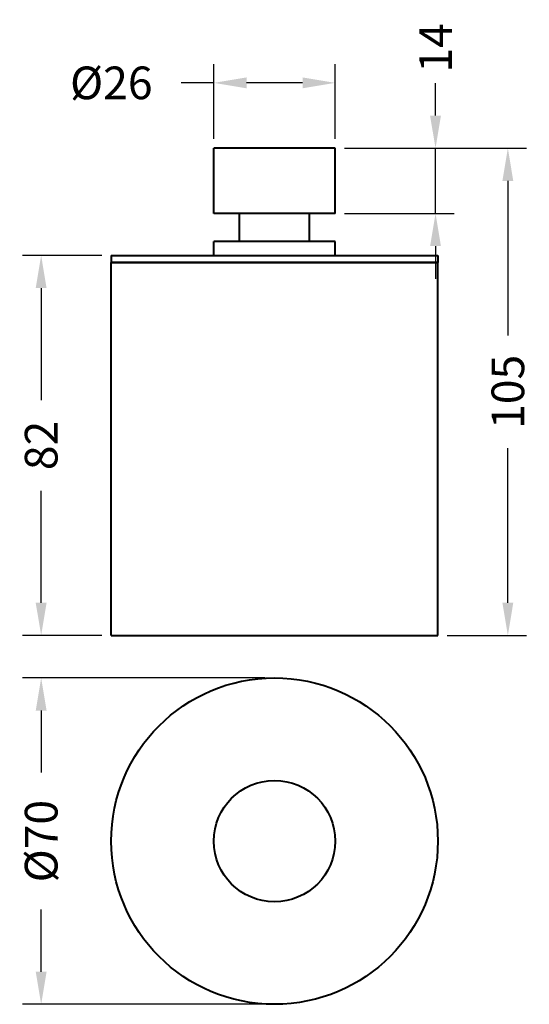
# Model space of a CAD drawing. Units: millimetres. Extents: x 15 to 124, y 64 to 275.
import ezdxf

# ---------------------------------------------------------------- set-up
doc = ezdxf.new("R2010")
doc.units = ezdxf.units.MM
doc.styles.add('BLAIR ITC', font='txt', dxfattribs={"height": 7})
doc.dimstyles.new('BLAIR ITC', dxfattribs={"dimtxt": 7, "dimasz": 7, "dimexe": 4, "dimexo": 2, "dimgap": 2, "dimtad": 0, "dimdec": 0, "dimdsep": 46, "dimtxsty": 'BLAIR ITC', "dimcen": 0.09, "dimclrd": 8, "dimclre": 8, "dimclrt": 256, "dimadec": 0, "dimazin": 0, "dimtfac": 1, "dimtdec": 0, "dimtmove": 0, "dimatfit": 3, "dimfxl": 1, "dimtfill": 1, "dimtolj": 1, "dimtzin": 0, "dimarcsym": 0})

# ---------------------------------------------------------------- blocks, each defined once
blk = doc.blocks.new('*D14')
at = {"color": 8, "lineweight": -2, "transparency": 16777216}
for p, q in [((32.62, 224.38), (15.62, 224.38)), ((19.62, 217.38), (19.62, 193.36)), ((19.62, 149.88), (19.62, 173.9)), ((32.62, 142.88), (15.62, 142.88))]:
    blk.add_line(p, q, dxfattribs=at)
at = {"color": 8, "transparency": 16777216}
for points in [[(18.45, 217.38), (20.78, 217.38), (19.62, 224.38)], [(18.45, 149.88), (20.78, 149.88), (19.62, 142.88)]]:
    blk.add_solid(points, dxfattribs=at)
at = {"layer": 'Defpoints', "color": 0, "transparency": 16777216}
for p in [(34.62, 224.38), (19.62, 142.88), (34.62, 142.88)]:
    blk.add_point(p, dxfattribs=at)
at = {"lineweight": 40, "transparency": 16777216, "insert": (19.62, 183.63), "char_height": 7, "attachment_point": 5, "rotation": 90, "style": 'BLAIR ITC', "bg_fill": 3, "box_fill_scale": 1.1, "bg_fill_color": 256, "bg_fill_true_color": 13158600, "bg_fill_transparency": 0}
blk.add_mtext('\\A1;82', dxfattribs=at)
blk = doc.blocks.new('*D15')
at = {"color": 8, "lineweight": -2, "transparency": 16777216}
for p, q in [((67.62, 133.75), (15.62, 133.75)), ((19.62, 126.75), (19.62, 113.44)), ((19.62, 70.75), (19.62, 84.07)), ((67.62, 63.75), (15.62, 63.75))]:
    blk.add_line(p, q, dxfattribs=at)
at = {"color": 8, "transparency": 16777216}
for points in [[(18.45, 126.75), (20.78, 126.75), (19.62, 133.75)], [(18.45, 70.75), (20.78, 70.75), (19.62, 63.75)]]:
    blk.add_solid(points, dxfattribs=at)
at = {"layer": 'Defpoints', "color": 0, "transparency": 16777216}
for p in [(69.62, 133.75), (19.62, 63.75), (69.62, 63.75)]:
    blk.add_point(p, dxfattribs=at)
at = {"lineweight": 40, "transparency": 16777216, "insert": (19.62, 98.75), "char_height": 7, "attachment_point": 5, "rotation": 90, "style": 'BLAIR ITC', "bg_fill": 3, "box_fill_scale": 1.1, "bg_fill_color": 256, "bg_fill_true_color": 13158600, "bg_fill_transparency": 0}
blk.add_mtext('\\A1;Ø70', dxfattribs=at)
blk = doc.blocks.new('*D16')
at = {"color": 8, "lineweight": -2, "transparency": 16777216}
for p, q in [((56.62, 249.38), (56.62, 265.41)), ((82.62, 249.38), (82.62, 265.41)), ((56.62, 261.41), (49.62, 261.41)), ((75.62, 261.41), (63.62, 261.41))]:
    blk.add_line(p, q, dxfattribs=at)
at = {"color": 8, "transparency": 16777216}
for points in [[(63.62, 262.58), (63.62, 260.24), (56.62, 261.41)], [(75.62, 262.58), (75.62, 260.24), (82.62, 261.41)]]:
    blk.add_solid(points, dxfattribs=at)
at = {"layer": 'Defpoints', "color": 0, "transparency": 16777216}
for p in [(82.62, 261.41), (56.62, 247.38), (82.62, 247.38)]:
    blk.add_point(p, dxfattribs=at)
at = {"lineweight": 40, "transparency": 16777216, "insert": (34.65, 261.41), "char_height": 7, "attachment_point": 5, "style": 'BLAIR ITC', "bg_fill": 3, "box_fill_scale": 1.1, "bg_fill_color": 256, "bg_fill_true_color": 13158600, "bg_fill_transparency": 0}
blk.add_mtext('\\A1;Ø26', dxfattribs=at)
blk = doc.blocks.new('*D17')
at = {"color": 8, "lineweight": -2, "transparency": 16777216}
for p, q in [((84.62, 247.38), (123.62, 247.38)), ((119.62, 240.38), (119.62, 207.19)), ((119.62, 149.88), (119.62, 183.07)), ((106.62, 142.88), (123.62, 142.88))]:
    blk.add_line(p, q, dxfattribs=at)
at = {"color": 8, "transparency": 16777216}
for points in [[(118.45, 240.38), (120.78, 240.38), (119.62, 247.38)], [(118.45, 149.88), (120.78, 149.88), (119.62, 142.88)]]:
    blk.add_solid(points, dxfattribs=at)
at = {"layer": 'Defpoints', "color": 0, "transparency": 16777216}
for p in [(82.62, 247.38), (104.62, 142.88), (119.62, 142.88)]:
    blk.add_point(p, dxfattribs=at)
at = {"lineweight": 40, "transparency": 16777216, "insert": (119.62, 195.13), "char_height": 7, "attachment_point": 5, "rotation": 90, "style": 'BLAIR ITC', "bg_fill": 3, "box_fill_scale": 1.1, "bg_fill_color": 256, "bg_fill_true_color": 13158600, "bg_fill_transparency": 0}
blk.add_mtext('\\A1;105', dxfattribs=at)
blk = doc.blocks.new('*D18')
at = {"color": 8, "lineweight": -2, "transparency": 16777216}
for p, q in [((104.12, 254.38), (104.12, 261.38)), ((84.62, 247.38), (108.12, 247.38)), ((104.12, 233.38), (104.12, 247.38)), ((84.62, 233.38), (108.12, 233.38)), ((104.12, 226.38), (104.12, 219.38))]:
    blk.add_line(p, q, dxfattribs=at)
at = {"color": 8, "transparency": 16777216}
for points in [[(102.95, 254.38), (105.28, 254.38), (104.12, 247.38)], [(102.95, 226.38), (105.28, 226.38), (104.12, 233.38)]]:
    blk.add_solid(points, dxfattribs=at)
at = {"layer": 'Defpoints', "color": 0, "transparency": 16777216}
for p in [(82.62, 247.38), (104.12, 247.38), (82.62, 233.38)]:
    blk.add_point(p, dxfattribs=at)
at = {"lineweight": 40, "transparency": 16777216, "insert": (104.12, 268.91), "char_height": 7, "attachment_point": 5, "rotation": 90, "style": 'BLAIR ITC', "bg_fill": 3, "box_fill_scale": 1.1, "bg_fill_color": 256, "bg_fill_true_color": 13158600, "bg_fill_transparency": 0}
blk.add_mtext('\\A1;14', dxfattribs=at)

msp = doc.modelspace()

# ---------------------------------------------------------------- linework, layer by layer
at = {"lineweight": 40, "extrusion": (0, 1, -2.22045e-16)}
for p, q in [((69.62, 247.38), (56.62, 247.38)), ((56.62, 233.38), (56.62, 247.38)), ((82.62, 247.38), (69.62, 247.38)), ((82.62, 233.38), (82.62, 247.38)), ((69.62, 233.38), (56.62, 233.38)), ((62.12, 227.38), (62.12, 233.38)), ((82.62, 233.38), (69.62, 233.38)), ((77.12, 227.38), (77.12, 233.38)), ((69.62, 227.38), (56.62, 227.38)), ((56.62, 224.38), (56.62, 227.38)), ((82.62, 227.38), (69.62, 227.38)), ((82.62, 224.38), (82.62, 227.38)), ((34.62, 224.38), (104.62, 224.38)), ((34.62, 224.38), (34.62, 222.88)), ((104.62, 224.38), (104.62, 222.88)), ((104.62, 222.88), (34.62, 222.88)), ((34.62, 142.88), (34.62, 222.88)), ((34.62, 222.88), (104.62, 222.88)), ((104.62, 142.88), (104.62, 222.88)), ((34.62, 142.88), (104.62, 142.88))]:
    msp.add_line(p, q, dxfattribs=at)
at = {"lineweight": 40}
for radius in [35, 13]:
    msp.add_circle((69.62, 98.75), radius, dxfattribs=at)

# ---------------------------------------------------------------- next in the draw order: dimensions: what is measured, and where the dimension line sits
dim = msp.add_linear_dim(base=(82.62, 261.41), p1=(56.62, 247.38), p2=(82.62, 247.38), text='Ø<>', dimstyle='BLAIR ITC', dxfattribs=at)
dim.commit()
dim.dimension.update_dxf_attribs({"geometry": '*D16', "text_midpoint": (34.65, 261.41), "dimtype": 160})
dim = msp.add_linear_dim(base=(19.61615929, 142.88243428), p1=(34.61615929, 224.38243428), p2=(34.61615929, 142.88243428), angle=90, dimstyle='BLAIR ITC', dxfattribs=at)
dim.commit()
dim.dimension.update_dxf_attribs({"geometry": '*D14', "text_midpoint": (19.61615929, 183.63243428)})
dim = msp.add_linear_dim(base=(19.62, 63.75), p1=(69.62, 133.75), p2=(69.62, 63.75), angle=90, text='Ø<>', dimstyle='BLAIR ITC', dxfattribs=at)
dim.commit()
dim.dimension.update_dxf_attribs({"geometry": '*D15', "text_midpoint": (19.62, 98.75)})

# ---------------------------------------------------------------- next in the draw order: dimensions: what is measured, and where the dimension line sits
dim = msp.add_linear_dim(base=(119.61615929, 142.88243428), p1=(82.61615929, 247.38243428), p2=(104.61615929, 142.88243428), angle=90, dimstyle='BLAIR ITC', dxfattribs=at)
dim.commit()
dim.dimension.update_dxf_attribs({"geometry": '*D17', "text_midpoint": (119.61615929, 195.13243428)})

# ---------------------------------------------------------------- next in the draw order: dimensions: what is measured, and where the dimension line sits
dim = msp.add_linear_dim(base=(104.12, 247.38), p1=(82.62, 233.38), p2=(82.62, 247.38), angle=90, dimstyle='BLAIR ITC', dxfattribs=at)
dim.commit()
dim.dimension.update_dxf_attribs({"geometry": '*D18', "text_midpoint": (104.12, 268.91)})

doc.saveas('drawing.dxf')
